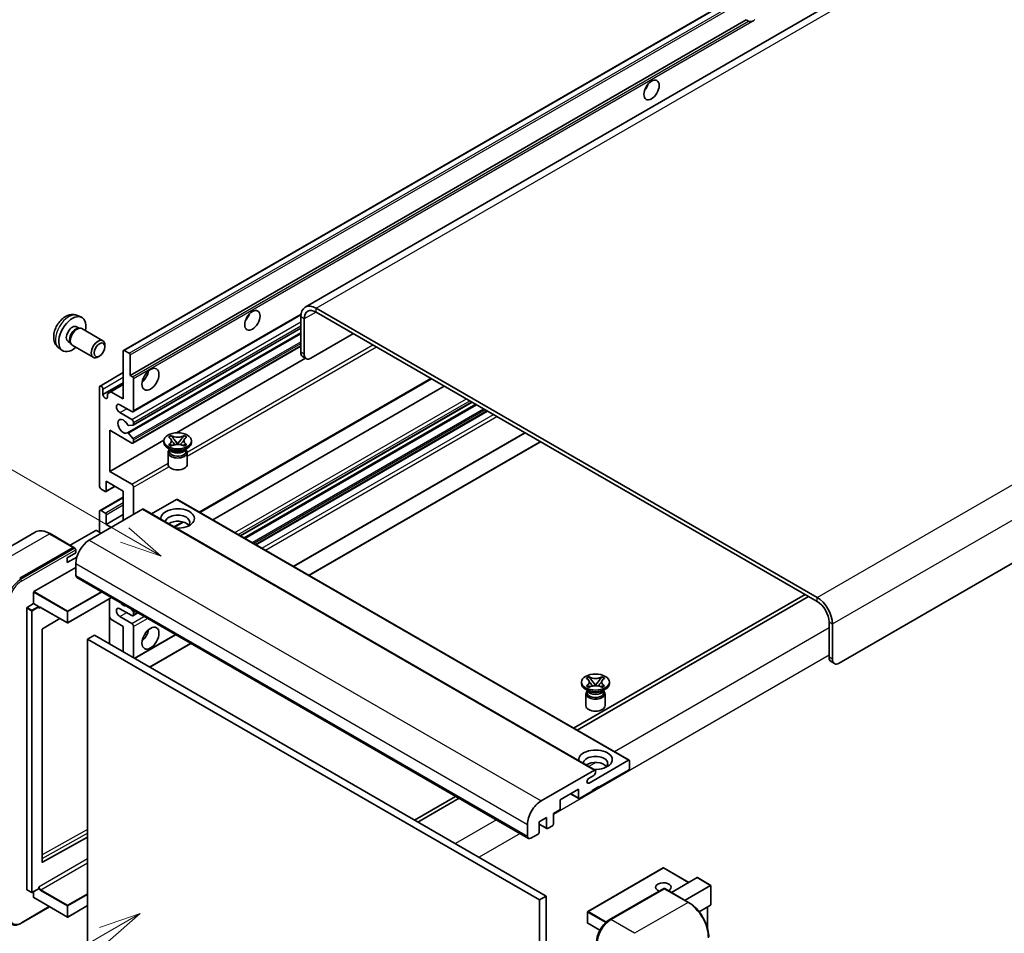
# Model space of a CAD drawing. Units: millimetres. Extents: x 4 to 8872, y 3 to 1130.
# Drawn here: x 123 to 357, y 711 to 928 of the extents above; entities that cross this region are included whole.
import ezdxf

# ---------------------------------------------------------------- set-up
doc = ezdxf.new("R2010")
doc.units = ezdxf.units.MM
for name, color, linetype, lineweight in [('Symbol (TK)', 100, 'Continuous', 18), ('Visible (ISO)', 7, 'Continuous', 35), ('Visible Narrow (ISO)', 7, 'Continuous', 25)]:
    doc.layers.add(name, color=color, linetype=linetype, lineweight=lineweight)
doc.styles.add('Note Text (TK2)', font='MS PGothic.ttf')

# ---------------------------------------------------------------- blocks, each defined once
blk = doc.blocks.new('バルーン11')
at = {"layer": 'Symbol (TK)', "color": 100}
for p, q in [((50.396, 207.835), (40.704, 213.431)), ((52.561, 206.585), (50.646, 208.268)), ((50.146, 207.402), (52.561, 206.585)), ((50.396, 207.835), (52.561, 206.585))]:
    blk.add_line(p, q, dxfattribs=at)
at = {"layer": 'Symbol (TK)'}
blk.add_circle((38.106, 214.931), 3, dxfattribs=at)
at = {"layer": 'Symbol (TK)', "color": 7, "insert": (38.106, 214.913), "char_height": 2, "attachment_point": 5, "style": 'Note Text (TK2)'}
blk.add_mtext('4', dxfattribs=at)
blk = doc.blocks.new('バルーン13')
at = {"layer": 'Symbol (TK)', "color": 100}
for p, q in [((51.312, 185.321), (48.897, 184.504)), ((49.147, 184.071), (51.312, 185.321)), ((49.397, 183.638), (51.312, 185.321)), ((49.147, 184.071), (41.49, 179.65))]:
    blk.add_line(p, q, dxfattribs=at)
at = {"layer": 'Symbol (TK)'}
blk.add_circle((38.892, 178.15), 3, dxfattribs=at)
at = {"layer": 'Symbol (TK)', "color": 7, "insert": (38.892, 178.126), "char_height": 2, "attachment_point": 5, "style": 'Note Text (TK2)'}
blk.add_mtext('1', dxfattribs=at)

msp = doc.modelspace()

# ---------------------------------------------------------------- linework, layer by layer
at = {"layer": 'Visible (ISO)'}
for p, q in [((351.9411, 952.745), (190.7207, 859.6644)), ((147.5022, 849.3721), (307.1063, 941.5196)), ((149.0475, 843.4297), (295.5917, 928.037)), ((296.1574, 927.7104), (295.5917, 928.037)), ((477.3471, 867.1081), (317.743, 774.9606)), ((136.544, 857.6613), (137.4493, 857.2607)), ((149.7373, 834.7698), (189.686, 857.8343)), ((189.6556, 857.3101), (189.6556, 848.9119)), ((312.4902, 790.5907), (193.2922, 859.4097)), ((312.4902, 789.6575), (193.2922, 858.4765)), ((136.3296, 854.9946), (136.9275, 854.6493)), ((190.4637, 856.8435), (190.4637, 848.4453)), ((136.6872, 854.6358), (137.1057, 854.6594)), ((137.5836, 854.5539), (142.5701, 851.675)), ((148.4127, 829.7592), (189.6556, 853.5708)), ((149.7846, 831.599), (189.6556, 854.6185)), ((192.08, 847.5122), (202.1815, 853.3443)), ((134.2893, 851.4607), (134.8872, 851.1155)), ((134.7788, 851.3303), (134.9676, 850.9562)), ((135.2979, 850.5949), (140.2844, 847.716)), ((143.0436, 850.2282), (143.0435, 850.629)), ((149.7373, 827.3047), (189.6556, 850.3516)), ((132.087, 849.9416), (132.8867, 849.3579)), ((141.7741, 848.0293), (141.4269, 847.829)), ((147.4312, 837.8308), (147.4312, 849.2151)), ((147.6737, 849.3551), (148.805, 848.7019)), ((149.0475, 848.282), (149.0475, 843.4297)), ((160.1102, 829.7543), (190.8044, 847.4756)), ((190.9371, 847.3989), (190.129, 847.8655)), ((141.8927, 840.8918), (147.4312, 844.0895)), ((149.0475, 843.4297), (149.6132, 843.1031)), ((142.5825, 838.8573), (147.4312, 841.6567)), ((144.4816, 839.5338), (147.4312, 841.2368)), ((149.8556, 842.6832), (149.8556, 835.0314)), ((165.6393, 810.8245), (220.7337, 842.6332)), ((141.7744, 817.0685), (141.7744, 840.6303)), ((142.5825, 840.1637), (142.5825, 838.8573)), ((143.6735, 839.0672), (144.4816, 839.5338)), ((143.6735, 838.2274), (143.6735, 839.0672)), ((144.4816, 839.5338), (147.4312, 837.8308)), ((168.7045, 809.0548), (223.7988, 840.8635)), ((149.4515, 834.7981), (146.6231, 836.4311)), ((175.2942, 805.2502), (230.3886, 837.0589)), ((176.1854, 804.7357), (231.2797, 836.5444)), ((146.6231, 834.5649), (149.4515, 832.9319)), ((178.9734, 803.1261), (234.0677, 834.9348)), ((149.7344, 831.5835), (148.7055, 831.4916)), ((149.8556, 832.232), (149.8556, 831.7559)), ((144.1988, 830.3657), (144.1988, 820.5678)), ((149.4515, 827.333), (144.1988, 830.3657)), ((148.7029, 829.6379), (149.7319, 828.3766)), ((187.9574, 797.9392), (243.0517, 829.7479)), ((144.1988, 820.5678), (157.0564, 827.9911)), ((149.8556, 828.061), (149.8556, 827.5663)), ((157.0469, 827.473), (157.0469, 827.8463)), ((158.1927, 828.7405), (158.8123, 829.0982)), ((158.2547, 828.7047), (158.1927, 828.7405)), ((158.1927, 826.952), (158.2547, 826.9878)), ((158.8123, 826.5943), (158.1927, 826.952)), ((158.1927, 826.952), (158.2638, 826.9424)), ((158.8123, 829.0982), (158.8742, 829.0624)), ((158.8123, 829.0982), (158.8833, 829.0066)), ((158.8969, 826.8572), (159.2649, 826.8076)), ((159.5165, 828.1903), (160.3604, 827.1022)), ((160.1506, 826.9796), (160.3612, 827.1012)), ((160.3612, 827.1016), (160.3612, 827.1012)), ((160.3612, 827.1012), (160.5718, 826.9796)), ((160.362, 827.1022), (161.2059, 828.1903)), ((161.4574, 826.8076), (161.8254, 826.8572)), ((161.839, 829.0066), (161.9101, 829.0982)), ((161.8481, 829.0624), (161.9101, 829.0982)), ((161.9101, 829.0982), (162.5297, 828.7405)), ((162.5297, 826.952), (161.9101, 826.5943)), ((162.4586, 826.9424), (162.5297, 826.952)), ((162.5297, 828.7405), (162.4677, 828.7047)), ((162.4677, 826.9878), (162.5297, 826.952)), ((163.6755, 827.473), (163.6755, 827.8463)), ((191.5939, 795.8396), (246.6882, 827.6483)), ((158.7449, 825.7), (158.0176, 826.1199)), ((158.0755, 825.0818), (158.0755, 822.2474)), ((158.4689, 825.7142), (158.3516, 825.9272)), ((158.3755, 825.8837), (158.3755, 825.3268)), ((158.8742, 826.6301), (158.8123, 826.5943)), ((161.9101, 826.5943), (161.8481, 826.6301)), ((161.9774, 825.7), (162.7047, 826.1199)), ((162.2535, 825.7142), (162.3708, 825.9272)), ((162.3469, 825.8837), (162.3469, 825.3268)), ((162.6469, 825.0818), (162.6469, 822.2474)), ((144.1988, 820.5678), (149.4515, 817.5351)), ((143.3906, 818.2349), (143.3906, 815.9487)), ((147.4312, 815.9021), (143.3906, 818.2349)), ((143.1482, 815.8088), (142.1784, 816.3686)), ((143.3196, 815.7918), (145.4709, 817.0338)), ((147.4312, 808.9035), (147.4312, 815.9021)), ((149.8556, 816.8352), (149.8556, 810.3032)), ((141.8927, 811.2647), (147.4312, 814.4623)), ((160.1188, 813.8958), (154.1583, 810.4545)), ((160.2902, 813.9128), (267.7704, 751.8591)), ((152.0375, 811.563), (139.35, 804.2378)), ((141.7744, 806.1041), (141.7744, 811.0031)), ((142.1784, 811.2364), (143.1482, 810.6765)), ((152.209, 811.58), (259.6892, 749.5262)), ((143.3906, 807.9704), (147.4312, 810.3032)), ((143.3906, 810.2566), (143.3906, 807.9704)), ((159.5784, 807.3252), (161.679, 808.538)), ((126.426, 806.0938), (113.6981, 798.7453)), ((135.6543, 802.5024), (129.9974, 805.7683)), ((140.8855, 806.524), (134.787, 803.0031)), ((142.1784, 805.8708), (141.0471, 806.524)), ((143.3906, 807.9704), (144.6028, 807.2705)), ((122.7835, 795.1397), (135.5114, 802.4882)), ((122.7835, 794.9531), (135.7094, 802.4159)), ((134.0972, 800.0387), (136.1175, 801.2051)), ((135.7094, 802.4159), (135.9114, 802.2992)), ((136.1175, 801.2051), (136.1175, 801.9516)), ((134.0972, 798.8723), (136.3534, 800.1749)), ((134.0972, 798.8723), (134.0972, 800.0387)), ((126.1776, 791.9671), (136.1175, 797.7059)), ((136.1175, 798.639), (136.1175, 795.8396)), ((136.3542, 795.3164), (243.8345, 733.2627)), ((126.0968, 789.121), (126.0968, 791.8271)), ((144.6248, 790.5414), (134.2352, 784.5429)), ((144.1514, 790.2681), (144.1514, 779.537)), ((309.6617, 791.2905), (254.5674, 759.4818)), ((255.3755, 759.0152), (310.4699, 790.824)), ((124.4806, 721.0952), (124.4806, 788.0945)), ((124.5614, 788.2345), (126.0968, 789.121)), ((126.0968, 789.121), (127.2282, 788.4678)), ((127.309, 788.2641), (127.309, 788.3278)), ((127.7367, 788.2288), (134.1209, 784.5429)), ((149.4515, 786.2749), (146.6231, 787.9079)), ((149.2924, 787.8466), (149.7344, 787.2967)), ((132.3381, 785.5723), (128.1966, 783.103)), ((144.4816, 785.4118), (144.1514, 785.9837)), ((147.4312, 783.7088), (144.4816, 785.4118)), ((146.6231, 786.0416), (149.4515, 784.4086)), ((149.7373, 786.2466), (150.9004, 786.9182)), ((149.8556, 786.9843), (149.8556, 786.5082)), ((315.3186, 776.3603), (315.3186, 784.7586)), ((128.1171, 782.9638), (128.1171, 727.6256)), ((147.4312, 777.6434), (147.4312, 783.7088)), ((149.8556, 783.7088), (149.8556, 776.2437)), ((316.1267, 775.8937), (316.1267, 784.292)), ((140.5622, 781.6092), (138.946, 780.6761)), ((138.946, 707.8912), (138.946, 780.6761)), ((138.946, 780.6761), (246.4262, 718.6223)), ((140.5622, 781.6092), (248.0424, 719.5555)), ((150.1177, 776.0924), (159.8844, 781.7312)), ((153.7542, 773.9928), (163.521, 779.6317)), ((315.792, 775.314), (316.6001, 774.8474)), ((257.5917, 771.3525), (258.2113, 771.7102)), ((257.6537, 771.3167), (257.5917, 771.3525)), ((258.2113, 771.7102), (258.2733, 771.6744)), ((258.2113, 771.7102), (258.2824, 771.6186)), ((258.9155, 770.8022), (259.7594, 769.7142)), ((259.761, 769.7142), (260.6049, 770.8022)), ((261.2381, 771.6186), (261.3091, 771.7102)), ((261.2471, 771.6744), (261.3091, 771.7102)), ((261.3091, 771.7102), (261.9287, 771.3525)), ((261.9287, 771.3525), (261.8667, 771.3167)), ((256.4459, 770.085), (256.4459, 770.4582)), ((258.144, 768.312), (257.4166, 768.7319)), ((257.5917, 769.5639), (257.6537, 769.5997)), ((258.2113, 769.2062), (257.5917, 769.5639)), ((257.5917, 769.5639), (257.6628, 769.5544)), ((257.8679, 768.3262), (257.7506, 768.5391)), ((257.7745, 768.4957), (257.7745, 767.9387)), ((258.2733, 769.242), (258.2113, 769.2062)), ((258.296, 769.4691), (258.664, 769.4196)), ((259.5496, 769.5915), (259.7602, 769.7131)), ((259.7602, 769.7136), (259.7602, 769.7131)), ((259.7602, 769.7131), (259.9708, 769.5915)), ((260.8564, 769.4196), (261.2245, 769.4691)), ((261.3091, 769.2062), (261.2471, 769.242)), ((261.9287, 769.5639), (261.3091, 769.2062)), ((261.3764, 768.312), (262.1038, 768.7319)), ((261.6525, 768.3262), (261.7698, 768.5391)), ((261.7459, 768.4957), (261.7459, 767.9387)), ((261.8576, 769.5544), (261.9287, 769.5639)), ((261.8667, 769.5997), (261.9287, 769.5639)), ((263.0745, 770.085), (263.0745, 770.4582)), ((257.4745, 767.6938), (257.4745, 764.8594)), ((262.0459, 767.6938), (262.0459, 764.8594)), ((258.245, 746.4415), (267.599, 751.8421)), ((267.8414, 751.7021), (267.8414, 749.9292)), ((246.8302, 742.1841), (259.5178, 749.5092)), ((259.3561, 748.2495), (258.245, 747.608)), ((259.7602, 749.3693), (259.7602, 748.9494)), ((267.599, 749.5092), (260.5683, 745.4501)), ((255.7196, 744.9835), (251.3557, 742.464)), ((255.7196, 742.9306), (255.7196, 744.9835)), ((260.5683, 745.6367), (258.9521, 744.7036)), ((260.4067, 745.5434), (260.5683, 745.4501)), ((260.5683, 745.4501), (260.5683, 745.6367)), ((226.4945, 743.2739), (216.7277, 737.635)), ((217.5358, 737.1685), (227.3026, 742.8073)), ((253.8413, 743.8991), (255.7906, 742.7737)), ((258.9521, 744.5169), (255.962, 742.7906)), ((258.9521, 744.7036), (258.9521, 744.5169)), ((251.3557, 742.464), (251.3557, 740.4111)), ((248.1232, 738.2649), (246.3454, 737.2385)), ((248.1232, 735.7454), (248.1232, 738.2649)), ((251.1133, 739.9912), (249.7395, 739.1981)), ((249.7395, 739.1981), (249.7395, 736.6786)), ((243.5978, 733.7858), (243.5978, 736.5853)), ((246.3454, 737.2385), (246.3454, 734.719)), ((246.3454, 736.6559), (248.1943, 735.5885)), ((249.4971, 736.2587), (248.3657, 735.6055)), ((128.1966, 727.5782), (138.946, 733.5813)), ((246.1029, 734.2991), (244.4059, 733.3193)), ((275.8655, 726.2331), (257.9252, 715.8752)), ((281.9362, 722.7941), (275.9798, 726.2331)), ((277.8246, 720.4203), (283.9231, 723.9412)), ((287.189, 722.0943), (284.0039, 723.9332)), ((281.0571, 718.554), (287.1555, 722.075)), ((287.1555, 722.075), (287.189, 722.0943)), ((287.189, 722.0943), (287.189, 717.4832)), ((124.5042, 721.0428), (125.6356, 720.3896)), ((127.2853, 721.2761), (125.7499, 720.3896)), ((126.0968, 719.2289), (126.0968, 720.5899)), ((126.1205, 719.1766), (134.1209, 714.5575)), ((127.309, 721.3284), (127.309, 721.3922)), ((248.0424, 719.5555), (246.4262, 718.6223)), ((248.0424, 719.5555), (248.0424, 646.7706)), ((263.0519, 713.9008), (275.9818, 721.3659)), ((276.1247, 721.3051), (263.3968, 713.9566)), ((276.1206, 721.3494), (276.1651, 721.3237)), ((281.9244, 718.0533), (276.2675, 721.3193)), ((123.1284, 713.0793), (129.9048, 716.9917)), ((138.946, 717.2773), (134.2352, 714.5575)), ((246.4262, 718.6223), (246.4262, 645.8375)), ((287.1555, 717.4093), (284.4082, 715.8231)), ((286.3809, 716.962), (286.3809, 711.9847)), ((257.868, 715.7763), (257.868, 713.1635)), ((260.7853, 711.4132), (257.9252, 713.0645))]:
    msp.add_line(p, q, dxfattribs=at)
for centre, start, end in [((134.178, 784.6419), 240, 300), ((275.9226, 726.1341), 60, 120), ((125.6928, 720.4886), 240, 300), ((134.178, 714.6565), 240, 300), ((257.9823, 715.7763), 120, 180), ((257.9823, 713.1635), 180, 240)]:
    msp.add_arc(centre, 0.1143, start, end, dxfattribs=at)
for centre, major_axis, start_param, end_param in [((297.3379, 929.745), (-1.2, -2.0785), 0.56674497, 1.00405136), ((270.6698, 912.7152), (1.2857, 2.2269), 4.37255207, 5.05222589), ((193.2922, 855.2106), (-2.5714, 4.4538), 5.49778714, 7.06858347), ((135.3094, 853.2276), (2.2857, 3.959), 5.23598776, 10.47197551), ((175.7155, 857.8933), (1.2857, 2.2269), 4.37255207, 5.05222589), ((193.2922, 855.2106), (-2, 3.4641), 5.49778714, 7.06858347), ((135.3094, 853.2276), (1.0201, 1.7669), 0, 3.14159264), ((136.0938, 852.7748), (1.0201, 1.7669), 0.36144194, 2.78015071), ((136.4408, 852.5744), (1.1429, 1.9795), 0, 3.14159265), ((141.4273, 849.6955), (1.1429, 1.9795), 5.49801994, 10.20994333), ((147.6737, 849.0752), (-0.1714, 0.2969), 5.49778714, 7.06858347), ((148.805, 848.422), (0.1714, -0.2969), 0.78539816, 2.35619449), ((191.2719, 849.845), (-1.1429, -1.9795), 5.49778714, 6.28318531), ((192.08, 849.3784), (-1.1429, -1.9795), 5.49778714, 7.06858347), ((151.4718, 843.8962), (1.4286, 2.4744), 4.15479015, 5.26998781), ((142.1784, 840.397), (-0.2857, 0.4949), 3.92699082, 7.06858347), ((149.6132, 842.8231), (0.1714, -0.2969), 0.78539816, 2.35619449), ((143.128, 838.6167), (0.3884, -0.6727), 4.04450246, 6.95107183), ((146.6231, 835.498), (-0.5714, 0.9897), 5.49778714, 8.6393798), ((149.4515, 835.2647), (0.2857, -0.4949), 5.49778714, 7.06858347), ((147.4312, 831.2989), (-0.9143, 1.5836), 4.64831773, 9.48877222), ((148.5842, 831.804), (0.1714, -0.2969), 4.64831773, 6.02138592), ((149.4515, 832.4653), (0.2857, -0.4949), 0.78539816, 2.35619449), ((149.6132, 831.8959), (0.1714, -0.2969), 6.02138592, 7.06858347), ((148.5842, 829.4623), (-0.1714, 0.2969), 4.98615215, 6.34717957), ((149.4515, 827.7996), (0.2857, -0.4949), 5.49778714, 7.06858347), ((149.6132, 828.201), (0.1714, -0.2969), 0.78539816, 1.8445595), ((160.3612, 827.473), (-3.3143, 0), 0, 3.14159265), ((160.3612, 825.0818), (-2.2857, 0), 5.76506171, 9.94290156), ((160.3612, 825.3268), (-1.9857, 0), 0, 2.35619449), ((160.3612, 826.0616), (1.9857, 0), 3.44947975, 5.97529822), ((160.3612, 826.6332), (-2.2857, 0), 0.78539816, 2.35619449), ((160.3612, 825.3268), (1.9857, 0), 5.49778714, 6.28318531), ((160.3612, 822.2474), (-2.2857, 0), 0, 3.14159265), ((149.4515, 817.0685), (0.2857, -0.4949), 0.78539816, 2.35619449), ((142.1784, 816.8352), (-0.2857, 0.4949), 0.78539816, 2.35619449), ((143.1482, 816.0887), (0.1714, -0.2969), 5.49778714, 7.06858347), ((160.1188, 813.6159), (0.1714, 0.2969), 0, 0.78539816), ((142.1784, 810.7698), (-0.2857, 0.4949), 5.49778714, 7.06858347), ((143.1482, 810.3966), (0.1714, -0.2969), 0.78539816, 2.35619449), ((152.0375, 811.283), (0.1714, 0.2969), 0, 0.78539816), ((160.3612, 809.3701), (-4, 0), 1.4859354, 6.36804624), ((160.3612, 808.4836), (2.9143, 0), 5.6701034, 9.38273142), ((160.3612, 807.0373), (-2.9143, 0), 3.585875, 5.56675786), ((140.9663, 806.4774), (0.1143, 0), 0.78539816, 2.35619449), ((139.35, 800.5053), (-2.2857, -3.959), 3.92699082, 5.49778714), ((135.5114, 802.2549), (0.1429, 0.2474), 5.69914506, 7.06858347), ((135.9155, 802.0683), (-0.1429, 0.2474), 3.92699082, 4.85428603), ((136.9257, 796.3062), (-0.5714, -0.9897), 5.49778714, 6.28318531), ((126.1776, 791.8737), (0.0571, 0.099), 0.78539816, 2.35619449), ((312.4902, 786.3916), (-2.5714, 4.4538), 3.92699082, 5.49778714), ((312.4902, 786.3916), (-2, 3.4641), 3.92699082, 5.49778714), ((124.5614, 788.1412), (0.0571, 0.099), 0.78539816, 2.35619449), ((127.2282, 788.3745), (0.0571, -0.099), 0.78539816, 2.35619449), ((146.6231, 786.9748), (-0.5714, 0.9897), 5.49778714, 8.6393798), ((147.4312, 790.2408), (0.9143, -1.5836), 5.01109219, 5.9844821), ((149.6132, 787.1242), (0.1714, -0.2969), 0.78539816, 1.83259571), ((149.4515, 786.7415), (0.2857, -0.4949), 5.49778714, 7.06858347), ((128.1979, 783.0104), (-0.0571, -0.099), 3.9433445, 5.49778714), ((149.4515, 783.9421), (0.2857, -0.4949), 0.78539816, 2.35619449), ((151.4718, 782.3091), (1.4286, 2.4744), 4.15479015, 5.26998781), ((316.9348, 777.2935), (-1.1429, -1.9795), 5.49778714, 6.28318531), ((317.743, 776.8269), (-1.1429, -1.9795), 5.49778714, 7.06858347), ((259.7602, 770.085), (-3.3143, 0), 0, 3.14159265), ((259.7602, 767.6938), (-2.2857, 0), 5.76506171, 9.94290156), ((259.7602, 768.6736), (1.9857, 0), 3.44947975, 5.97529822), ((259.7602, 769.2451), (-2.2857, 0), 0.78539816, 2.35619449), ((259.7602, 767.9387), (-1.9857, 0), 0, 2.35619449), ((259.7602, 767.9387), (1.9857, 0), 5.49778714, 6.28318531), ((259.7602, 764.8594), (-2.2857, 0), 0, 3.14159265), ((259.7602, 751.9821), (-4, 0), 1.4859354, 6.36804624), ((259.7602, 751.0956), (2.9143, 0), 5.6701034, 9.38273142), ((267.599, 751.5621), (0.1714, 0.2969), 5.49778714, 7.06858347), ((259.7602, 749.6492), (-2.9143, 0), 3.585875, 5.56675786), ((259.5178, 749.2293), (0.1714, 0.2969), 5.49778714, 7.06858347), ((267.599, 749.7892), (-0.1714, -0.2969), 0.78539816, 2.35619449), ((258.245, 747.0248), (-0.3571, -0.6186), 3.92699082, 7.06858347), ((259.3561, 748.7161), (-0.2857, -0.4949), 0.78539816, 2.35619449), ((255.962, 743.0706), (-0.1714, -0.2969), 5.49778714, 7.06858347), ((246.8302, 738.4515), (2.2857, 3.959), 0.78539816, 2.35619449), ((251.1133, 740.2712), (-0.1714, -0.2969), 0.78539816, 2.35619449), ((248.3657, 735.8854), (-0.1714, -0.2969), 5.49778714, 7.06858347), ((249.4971, 736.5386), (-0.1714, -0.2969), 0.78539816, 2.35619449), ((244.4059, 734.2524), (-0.5714, -0.9897), 5.49778714, 7.06858347), ((246.1029, 734.579), (-0.1714, -0.2969), 0.78539816, 2.35619449), ((128.1979, 727.6723), (-0.0571, -0.099), 5.49778714, 7.05222979), ((284.0039, 723.8013), (0.0808, -0.14), 2.35619449, 3.14159265), ((275.9226, 721.655), (-1.8526, 0), 2.26572777, 7.28396894), ((124.5614, 721.1418), (-0.0571, -0.099), 5.49778714, 6.28318531), ((126.1776, 719.2755), (-0.0571, -0.099), 5.49778714, 6.28318531), ((127.2282, 721.3751), (0.0571, -0.099), 0, 0.78539816), ((276.1247, 721.1185), (-0.1429, 0.2474), 6.14128825, 6.28318531), ((276.1247, 721.0718), (0.1429, 0.2474), 0, 0.78539816), ((287.0747, 717.5492), (-0.0808, 0.14), 3.14159265, 3.92699082), ((263.3968, 710.2241), (-2.2857, -3.959), 3.92699082, 5.49778714)]:
    msp.add_ellipse(centre, major_axis=major_axis, ratio=0.57735027, start_param=start_param, end_param=end_param, dxfattribs=at)
for centre, major_axis in [((273.0942, 911.3155), (-1.2857, -2.2269)), ((178.1399, 856.4936), (-1.2857, -2.2269)), ((141.7744, 849.4951), (0.8975, 1.5545)), ((153.8962, 842.4965), (-1.4286, -2.4744)), ((160.3612, 827.8463), (3.3143, 0)), ((153.8962, 780.9094), (-1.4286, -2.4744)), ((259.7602, 770.4582), (3.3143, 0))]:
    msp.add_ellipse(centre, major_axis=major_axis, ratio=0.57735027, dxfattribs=at)
for points, knots in [([(296.9698, 927.6196), (296.8817, 927.5913), (296.7941, 927.5741), (296.6364, 927.5671), (296.5478, 927.574), (296.4291, 927.6005), (296.3833, 927.6135), (296.3122, 927.6382), (296.2775, 927.6518), (296.2122, 927.6809), (296.1816, 927.6964), (296.1574, 927.7104)], [-0.0853709179, -0.0853709179, -0.0853709179, -0.0853709179, -0.0545116262, -0.0545116262, -0.0293355354, -0.0293355354, -0.0179856969, -0.0179856969, -0.0089928485, -0.0089928485, 0, 0, 0, 0]), ([(136.544, 857.6613), (136.2519, 857.7906), (135.9418, 857.8646), (135.3008, 857.9169), (134.9734, 857.8832), (134.2834, 857.7191), (133.9341, 857.5658), (133.2127, 857.1398), (132.8567, 856.8447), (132.2045, 856.1615), (131.913, 855.7686), (131.4274, 854.9322), (131.2323, 854.4897), (130.9539, 853.5685), (130.8707, 853.0896), (130.866, 852.1316), (130.9353, 851.6489), (131.2772, 850.8246), (131.494, 850.4805), (131.8838, 850.1014), (131.9824, 850.018), (132.087, 849.9416)], [0.84730152, 0.84730152, 0.84730152, 0.84730152, 1.05226137, 1.05226137, 1.28485125, 1.28485125, 1.58220865, 1.58220865, 1.9574686, 1.9574686, 2.35189349, 2.35189349, 2.74172985, 2.74172985, 3.13599765, 3.13599765, 3.51030353, 3.51030353, 3.78196582, 3.78196582, 3.86508746, 3.86508746, 3.86508746, 3.86508746]), ([(158.2547, 828.7047), (158.451, 828.5914), (158.6065, 828.4567), (158.8192, 828.1584), (158.8731, 827.9975), (158.8681, 827.6793), (158.8136, 827.525), (158.6044, 827.2339), (158.4496, 827.1003), (158.2547, 826.9878)], [0, 0, 0, 0, 0.072885793, 0.072885793, 0.146658287, 0.146658287, 0.217581823, 0.217581823, 0.289952455, 0.289952455, 0.289952455, 0.289952455]), ([(158.8969, 826.8572), (158.8267, 826.8666), (158.757, 826.8767), (158.5954, 826.8994), (158.5312, 826.9081), (158.3762, 826.928), (158.3215, 826.9347), (158.2638, 826.9424)], [0, 0, 0, 0, 0.0306367579, 0.0306367579, 0.0633579056, 0.0633579056, 0.093091513, 0.093091513, 0.093091513, 0.093091513]), ([(158.8572, 827.9833), (158.8626, 827.9753), (158.8692, 827.9658), (158.8849, 827.944), (158.8943, 827.9312), (158.9172, 827.9011), (158.931, 827.8832), (158.9682, 827.8362), (158.9922, 827.8067), (159.0641, 827.7198), (159.1126, 827.6628), (159.2896, 827.4554), (159.4193, 827.3074), (159.5824, 827.0901), (159.625, 827.0301), (159.6707, 826.9525), (159.6793, 826.9371), (159.6874, 826.9216)], [0.066291801, 0.066291801, 0.066291801, 0.066291801, 0.070187519, 0.070187519, 0.074729259, 0.074729259, 0.080731294, 0.080731294, 0.090656636, 0.090656636, 0.110328674, 0.110328674, 0.162837598, 0.162837598, 0.181946023, 0.181946023, 0.186576357, 0.186576357, 0.186576357, 0.186576357]), ([(161.8481, 829.0624), (161.6518, 828.9491), (161.4185, 828.8593), (160.9019, 828.7365), (160.6232, 828.7054), (160.072, 828.7083), (159.8048, 828.7398), (159.3006, 828.8606), (159.0692, 828.9499), (158.8742, 829.0624)], [0, 0, 0, 0, 0.072885793, 0.072885793, 0.146658287, 0.146658287, 0.217581823, 0.217581823, 0.289952455, 0.289952455, 0.289952455, 0.289952455]), ([(158.8742, 826.6301), (159.0706, 826.7434), (159.3039, 826.8332), (159.8205, 826.956), (160.0992, 826.9871), (160.6504, 826.9842), (160.9176, 826.9527), (161.4218, 826.8319), (161.6532, 826.7426), (161.8481, 826.6301)], [0, 0, 0, 0, 0.072885793, 0.072885793, 0.146658287, 0.146658287, 0.217581823, 0.217581823, 0.289952455, 0.289952455, 0.289952455, 0.289952455]), ([(159.5165, 828.1903), (159.4463, 828.2808), (159.3796, 828.3695), (159.2223, 828.5764), (159.1585, 828.659), (158.9991, 828.8605), (158.9411, 828.9321), (158.8833, 829.0066)], [0, 0, 0, 0, 0.0306367579, 0.0306367579, 0.0633579056, 0.0633579056, 0.093091513, 0.093091513, 0.093091513, 0.093091513]), ([(160.3612, 827.1016), (160.3612, 827.1016), (160.3611, 827.1016), (160.361, 827.1017), (160.361, 827.1017), (160.3608, 827.1018), (160.3607, 827.1018), (160.3606, 827.1019), (160.3606, 827.102), (160.3605, 827.102), (160.3605, 827.102), (160.3605, 827.1021), (160.3605, 827.1021), (160.3604, 827.1021), (160.3604, 827.1021), (160.3604, 827.1022), (160.3604, 827.1022), (160.3604, 827.1022), (160.3604, 827.1022), (160.3604, 827.1022), (160.3604, 827.1022), (160.3604, 827.1022)], [0.0000813589658, 0.0000813589658, 0.0000813589658, 0.0000813589658, 0.0000886547804, 0.0000886547804, 0.0001116313423, 0.0001116313423, 0.0001345645454, 0.0001345645454, 0.0001458173852, 0.0001458173852, 0.0001568303456, 0.0001568303456, 0.000162226718, 0.000162226718, 0.0001648942266, 0.0001648942266, 0.0001675401949, 0.0001675401949, 0.0001688548644, 0.0001688548644, 0.0001712783269, 0.0001712783269, 0.0001712783269, 0.0001712783269]), ([(160.362, 827.1022), (160.362, 827.1022), (160.362, 827.1022), (160.362, 827.1021), (160.3619, 827.1021), (160.3619, 827.1021), (160.3619, 827.1021), (160.3619, 827.102), (160.3619, 827.102), (160.3618, 827.102), (160.3618, 827.102), (160.3617, 827.1019), (160.3617, 827.1019), (160.3616, 827.1018), (160.3615, 827.1017), (160.3614, 827.1017), (160.3613, 827.1016), (160.3612, 827.1016)], [0, 0, 0, 0, 0.0000052612573, 0.0000052612573, 0.0000106101267, 0.0000106101267, 0.0000160401592, 0.0000160401592, 0.0000215441929, 0.0000215441929, 0.0000327423002, 0.0000327423002, 0.0000441350315, 0.0000441350315, 0.0000671979136, 0.0000671979136, 0.0000901023593, 0.0000901023593, 0.0000901023593, 0.0000901023593]), ([(161.035, 826.9216), (161.0354, 826.9224), (161.0358, 826.9232), (161.0534, 826.9568), (161.0731, 826.9893), (161.1294, 827.0757), (161.1682, 827.1285), (161.2945, 827.293), (161.386, 827.4007), (161.5439, 827.5857), (161.6106, 827.6631), (161.7012, 827.7715), (161.7258, 827.8014), (161.766, 827.8511), (161.7818, 827.871), (161.8128, 827.9109), (161.8282, 827.9313), (161.8484, 827.9592), (161.8548, 827.9682), (161.8621, 827.9787), (161.8637, 827.981), (161.8652, 827.9833)], [0.018093213, 0.018093213, 0.018093213, 0.018093213, 0.018320555, 0.018320555, 0.028222973, 0.028222973, 0.045383463, 0.045383463, 0.082990685, 0.082990685, 0.109990992, 0.109990992, 0.120123365, 0.120123365, 0.126810052, 0.126810052, 0.133730941, 0.133730941, 0.137307073, 0.137307073, 0.138410721, 0.138410721, 0.138410721, 0.138410721]), ([(161.839, 829.0066), (161.7751, 828.9241), (161.7081, 828.8417), (161.5385, 828.6265), (161.4786, 828.5484), (161.3255, 828.3467), (161.268, 828.2703), (161.2059, 828.1903)], [0, 0, 0, 0, 0.0279076229, 0.0279076229, 0.0541181619, 0.0541181619, 0.0746286333, 0.0746286333, 0.0746286333, 0.0746286333]), ([(162.4586, 826.9424), (162.3946, 826.9338), (162.3319, 826.9263), (162.1659, 826.9048), (162.1052, 826.8964), (161.9474, 826.8741), (161.8875, 826.8655), (161.8254, 826.8572)], [0, 0, 0, 0, 0.0279076229, 0.0279076229, 0.0541181619, 0.0541181619, 0.0746286333, 0.0746286333, 0.0746286333, 0.0746286333]), ([(162.4677, 826.9878), (162.2714, 827.1011), (162.1158, 827.2358), (161.9031, 827.5341), (161.8493, 827.695), (161.8543, 828.0132), (161.9088, 828.1675), (162.118, 828.4586), (162.2727, 828.5922), (162.4677, 828.7047)], [0, 0, 0, 0, 0.072885793, 0.072885793, 0.146658287, 0.146658287, 0.217581823, 0.217581823, 0.289952455, 0.289952455, 0.289952455, 0.289952455]), ([(129.9974, 805.7683), (129.7429, 805.9153), (129.4871, 806.0399), (128.978, 806.2407), (128.7247, 806.317), (128.2259, 806.4178), (127.9804, 806.4424), (127.5033, 806.4371), (127.2717, 806.4072), (126.8303, 806.2917), (126.6205, 806.2061), (126.426, 806.0938)], [0, 0, 0, 0, 0.157079633, 0.157079633, 0.314159265, 0.314159265, 0.471238898, 0.471238898, 0.628318531, 0.628318531, 0.785398163, 0.785398163, 0.785398163, 0.785398163]), ([(136.0367, 802.1849), (136.026, 802.2004), (136.014, 802.2149), (135.9725, 802.2583), (135.9404, 802.2825), (135.9114, 802.2992)], [0.0412271589, 0.0412271589, 0.0412271589, 0.0412271589, 0.0460164086, 0.0460164086, 0.0567710401, 0.0567710401, 0.0567710401, 0.0567710401]), ([(127.5082, 788.2628), (127.5171, 788.268), (127.5268, 788.272), (127.5488, 788.2777), (127.5611, 788.2795), (127.5889, 788.2798), (127.6044, 788.2783), (127.6383, 788.2715), (127.6567, 788.266), (127.6955, 788.2508), (127.7158, 788.2409), (127.7367, 788.2288)], [5.497787144, 5.497787144, 5.497787144, 5.497787144, 5.654866776, 5.654866776, 5.811946409, 5.811946409, 5.969026042, 5.969026042, 6.126105675, 6.126105675, 6.283185307, 6.283185307, 6.283185307, 6.283185307]), ([(257.6537, 771.3167), (257.85, 771.2033), (258.0056, 771.0687), (258.2183, 770.7704), (258.2721, 770.6095), (258.2671, 770.2912), (258.2126, 770.137), (258.0034, 769.8459), (257.8486, 769.7123), (257.6537, 769.5997)], [0, 0, 0, 0, 0.072885793, 0.072885793, 0.146658287, 0.146658287, 0.217581823, 0.217581823, 0.289952455, 0.289952455, 0.289952455, 0.289952455]), ([(261.2471, 771.6744), (261.0508, 771.561), (260.8175, 771.4713), (260.3009, 771.3485), (260.0222, 771.3174), (259.471, 771.3203), (259.2038, 771.3517), (258.6996, 771.4725), (258.4682, 771.5618), (258.2733, 771.6744)], [0, 0, 0, 0, 0.072885793, 0.072885793, 0.146658287, 0.146658287, 0.217581823, 0.217581823, 0.289952455, 0.289952455, 0.289952455, 0.289952455]), ([(258.9155, 770.8022), (258.8453, 770.8928), (258.7786, 770.9815), (258.6213, 771.1884), (258.5575, 771.271), (258.3981, 771.4725), (258.3401, 771.5441), (258.2824, 771.6186)], [0, 0, 0, 0, 0.0306367579, 0.0306367579, 0.0633579056, 0.0633579056, 0.093091513, 0.093091513, 0.093091513, 0.093091513]), ([(261.2381, 771.6186), (261.1741, 771.5361), (261.1071, 771.4537), (260.9375, 771.2384), (260.8776, 771.1604), (260.7245, 770.9586), (260.667, 770.8822), (260.6049, 770.8022)], [0, 0, 0, 0, 0.0279076229, 0.0279076229, 0.0541181619, 0.0541181619, 0.0746286333, 0.0746286333, 0.0746286333, 0.0746286333]), ([(261.8667, 769.5997), (261.6704, 769.7131), (261.5149, 769.8478), (261.3022, 770.146), (261.2483, 770.307), (261.2533, 770.6252), (261.3078, 770.7794), (261.517, 771.0705), (261.6718, 771.2041), (261.8667, 771.3167)], [0, 0, 0, 0, 0.072885793, 0.072885793, 0.146658287, 0.146658287, 0.217581823, 0.217581823, 0.289952455, 0.289952455, 0.289952455, 0.289952455]), ([(258.296, 769.4691), (258.2257, 769.4786), (258.1561, 769.4886), (257.9944, 769.5114), (257.9302, 769.5201), (257.7752, 769.54), (257.7206, 769.5466), (257.6628, 769.5544)], [0, 0, 0, 0, 0.0306367579, 0.0306367579, 0.0633579056, 0.0633579056, 0.093091513, 0.093091513, 0.093091513, 0.093091513]), ([(258.2562, 770.5953), (258.2616, 770.5872), (258.2682, 770.5778), (258.2839, 770.556), (258.2934, 770.5432), (258.3162, 770.513), (258.33, 770.4952), (258.3672, 770.4481), (258.3913, 770.4186), (258.4631, 770.3317), (258.5116, 770.2748), (258.6886, 770.0674), (258.8183, 769.9194), (258.9814, 769.7021), (259.024, 769.642), (259.0697, 769.5645), (259.0783, 769.5491), (259.0864, 769.5336)], [0.066291801, 0.066291801, 0.066291801, 0.066291801, 0.070187519, 0.070187519, 0.074729259, 0.074729259, 0.080731294, 0.080731294, 0.090656636, 0.090656636, 0.110328674, 0.110328674, 0.162837598, 0.162837598, 0.181946023, 0.181946023, 0.186576357, 0.186576357, 0.186576357, 0.186576357]), ([(258.2733, 769.242), (258.4696, 769.3554), (258.7029, 769.4452), (259.2195, 769.568), (259.4982, 769.599), (260.0494, 769.5962), (260.3166, 769.5647), (260.8208, 769.4439), (261.0522, 769.3546), (261.2471, 769.242)], [0, 0, 0, 0, 0.072885793, 0.072885793, 0.146658287, 0.146658287, 0.217581823, 0.217581823, 0.289952455, 0.289952455, 0.289952455, 0.289952455]), ([(259.7602, 769.7136), (259.7602, 769.7136), (259.7602, 769.7136), (259.76, 769.7136), (259.76, 769.7137), (259.7598, 769.7137), (259.7597, 769.7138), (259.7596, 769.7139), (259.7596, 769.7139), (259.7596, 769.714), (259.7595, 769.714), (259.7595, 769.714), (259.7595, 769.7141), (259.7595, 769.7141), (259.7594, 769.7141), (259.7594, 769.7141), (259.7594, 769.7141), (259.7594, 769.7141), (259.7594, 769.7141), (259.7594, 769.7141), (259.7594, 769.7141), (259.7594, 769.7142)], [0.0000813589658, 0.0000813589658, 0.0000813589658, 0.0000813589658, 0.0000886547804, 0.0000886547804, 0.0001116313423, 0.0001116313423, 0.0001345645454, 0.0001345645454, 0.0001458173852, 0.0001458173852, 0.0001568303456, 0.0001568303456, 0.000162226718, 0.000162226718, 0.0001648942266, 0.0001648942266, 0.0001675401949, 0.0001675401949, 0.0001688548644, 0.0001688548644, 0.0001712783269, 0.0001712783269, 0.0001712783269, 0.0001712783269]), ([(259.761, 769.7142), (259.761, 769.7141), (259.761, 769.7141), (259.761, 769.7141), (259.7609, 769.7141), (259.7609, 769.714), (259.7609, 769.714), (259.7609, 769.714), (259.7609, 769.714), (259.7608, 769.7139), (259.7608, 769.7139), (259.7607, 769.7139), (259.7607, 769.7138), (259.7606, 769.7137), (259.7605, 769.7137), (259.7604, 769.7136), (259.7603, 769.7136), (259.7602, 769.7136)], [0, 0, 0, 0, 0.0000052612573, 0.0000052612573, 0.0000106101267, 0.0000106101267, 0.0000160401592, 0.0000160401592, 0.0000215441929, 0.0000215441929, 0.0000327423002, 0.0000327423002, 0.0000441350315, 0.0000441350315, 0.0000671979136, 0.0000671979136, 0.0000901023593, 0.0000901023593, 0.0000901023593, 0.0000901023593]), ([(260.434, 769.5336), (260.4344, 769.5344), (260.4348, 769.5351), (260.4525, 769.5688), (260.4721, 769.6012), (260.5284, 769.6876), (260.5672, 769.7405), (260.6935, 769.905), (260.785, 770.0126), (260.9429, 770.1977), (261.0096, 770.2751), (261.1002, 770.3835), (261.1249, 770.4133), (261.165, 770.4631), (261.1808, 770.483), (261.2118, 770.5229), (261.2272, 770.5433), (261.2474, 770.5711), (261.2539, 770.5802), (261.2611, 770.5906), (261.2627, 770.593), (261.2642, 770.5953)], [0.018093213, 0.018093213, 0.018093213, 0.018093213, 0.018320555, 0.018320555, 0.028222973, 0.028222973, 0.045383463, 0.045383463, 0.082990685, 0.082990685, 0.109990992, 0.109990992, 0.120123365, 0.120123365, 0.126810052, 0.126810052, 0.133730941, 0.133730941, 0.137307073, 0.137307073, 0.138410721, 0.138410721, 0.138410721, 0.138410721]), ([(261.8576, 769.5544), (261.7936, 769.5458), (261.7309, 769.5383), (261.5649, 769.5167), (261.5042, 769.5083), (261.3464, 769.4861), (261.2865, 769.4775), (261.2245, 769.4691)], [0, 0, 0, 0, 0.0279076229, 0.0279076229, 0.0541181619, 0.0541181619, 0.0746286333, 0.0746286333, 0.0746286333, 0.0746286333]), ([(276.1206, 721.3494), (276.0916, 721.3661), (276.0628, 721.3771), (276.0252, 721.3793), (276.0141, 721.3782), (276.0035, 721.3751)], [0.1703131202, 0.1703131202, 0.1703131202, 0.1703131202, 0.1810677517, 0.1810677517, 0.1858570013, 0.1858570013, 0.1858570013, 0.1858570013]), ([(286.7139, 709.7575), (286.7139, 710.3453), (286.6336, 710.9734), (286.3234, 712.2547), (286.0936, 712.9078), (285.5068, 714.1791), (285.15, 714.7971), (284.3424, 715.9409), (283.8918, 716.4665), (282.9372, 717.3757), (282.4334, 717.7594), (281.9244, 718.0533)], [1.57079633, 1.57079633, 1.57079633, 1.57079633, 1.88495559, 1.88495559, 2.19911486, 2.19911486, 2.51327412, 2.51327412, 2.82743339, 2.82743339, 3.14159265, 3.14159265, 3.14159265, 3.14159265]), ([(120.8141, 712.8784), (120.9428, 712.8041), (121.0816, 712.7475), (121.3724, 712.6714), (121.5244, 712.6519), (121.8356, 712.6485), (121.9948, 712.6645), (122.3165, 712.7295), (122.479, 712.7785), (122.8042, 712.9068), (122.967, 712.9861), (123.1284, 713.0793)], [3.926990817, 3.926990817, 3.926990817, 3.926990817, 4.08407045, 4.08407045, 4.241150082, 4.241150082, 4.398229715, 4.398229715, 4.555309348, 4.555309348, 4.71238898, 4.71238898, 4.71238898, 4.71238898]), ([(260.0402, 708.6844), (260.0402, 709.0572), (260.0911, 709.4534), (260.2862, 710.2593), (260.4304, 710.669), (260.7983, 711.4661), (261.0219, 711.8534), (261.5282, 712.5705), (261.8109, 712.9003), (262.4114, 713.4723), (262.729, 713.7144), (263.0519, 713.9008)], [3.14159265, 3.14159265, 3.14159265, 3.14159265, 3.45575192, 3.45575192, 3.76991118, 3.76991118, 4.08407045, 4.08407045, 4.39822972, 4.39822972, 4.71238898, 4.71238898, 4.71238898, 4.71238898])]:
    msp.add_open_spline(points, degree=3, knots=knots, dxfattribs=at)
for points in [[(127.3898, 788.0012), (127.3534, 788.0742), (127.309, 788.1611), (127.309, 788.2641)], [(127.309, 721.3922), (127.309, 721.4952), (127.3534, 721.6333), (127.3898, 721.7484)]]:
    msp.add_open_spline(points, degree=3, dxfattribs=at)
at = {"layer": 'Visible Narrow (ISO)'}
for p, q in [((193.2922, 859.4097), (354.5125, 952.4903)), ((147.6737, 849.3551), (307.2778, 941.5026)), ((148.805, 848.7019), (308.4091, 940.8494)), ((149.0475, 848.282), (308.6516, 940.4295)), ((149.6132, 843.1031), (296.1574, 927.7104)), ((149.8556, 842.6832), (296.9698, 927.6196)), ((312.4902, 790.5907), (473.7105, 883.6713)), ((316.1267, 784.292), (477.3471, 877.3726)), ((149.8556, 835.0314), (189.7175, 858.0457)), ((190.4637, 856.8435), (189.6556, 857.3101)), ((193.2922, 858.4765), (190.4637, 856.8435)), ((193.2922, 858.4765), (193.2922, 859.4097)), ((149.4515, 832.9319), (189.6556, 856.1437)), ((149.8556, 832.232), (189.6556, 855.2106)), ((148.7029, 829.6379), (189.6556, 853.2819)), ((149.8556, 831.7559), (189.6556, 854.7345)), ((149.7319, 828.3766), (189.6556, 851.4266)), ((149.8556, 828.061), (189.6556, 851.0396)), ((149.8556, 827.5663), (189.6556, 850.5449)), ((162.6437, 825.1516), (206.8282, 850.6615)), ((162.6469, 824.2203), (207.6363, 850.1949)), ((190.4637, 848.4453), (189.6556, 848.9119)), ((142.5825, 840.1637), (147.4312, 842.9631)), ((165.472, 810.9211), (220.5663, 842.7298)), ((173.9573, 806.0221), (229.0516, 837.8308)), ((174.7654, 805.5556), (229.8597, 837.3643)), ((175.1938, 805.3082), (230.2881, 837.1169)), ((176.4395, 804.589), (231.5339, 836.3977)), ((146.6231, 834.5649), (148.2394, 835.498)), ((178.0625, 803.6519), (233.1568, 835.4607)), ((178.3937, 803.4607), (233.488, 835.2695)), ((178.806, 803.2227), (233.9003, 835.0314)), ((180.4222, 802.2896), (235.5165, 834.0983)), ((181.2303, 801.823), (236.3247, 833.6317)), ((187.8569, 797.9971), (242.9513, 829.8058)), ((191.4935, 795.8976), (246.5878, 827.7063)), ((149.4515, 817.5351), (158.0755, 822.5141)), ((149.8556, 816.8352), (158.2815, 821.6999)), ((143.3906, 815.9487), (145.3705, 817.0918)), ((142.1784, 811.2364), (147.4312, 814.2691)), ((143.1482, 810.6765), (147.4312, 813.1493)), ((160.1188, 813.8958), (267.599, 751.8421)), ((143.3906, 810.2566), (147.4312, 812.5894)), ((152.0375, 811.563), (259.5178, 749.5092)), ((159.4111, 807.4218), (161.4487, 808.5983)), ((117.1267, 798.4057), (129.8546, 805.7542)), ((129.8546, 805.7542), (135.5114, 802.4882)), ((139.35, 804.2378), (246.8302, 742.1841)), ((135.9114, 802.2992), (122.9855, 794.8365)), ((123.1876, 794.4865), (136.1175, 801.9516)), ((136.1175, 798.639), (243.5978, 736.5853)), ((122.9855, 794.8365), (122.7835, 794.9531)), ((136.1175, 795.8396), (243.5978, 733.7858)), ((126.0968, 791.8271), (134.0972, 787.2081)), ((134.178, 787.348), (126.1776, 791.9671)), ((142.167, 791.9604), (134.178, 787.348)), ((134.2589, 787.2081), (142.3286, 791.8671)), ((144.5913, 790.5607), (134.2589, 784.5953)), ((144.1179, 790.2488), (144.1179, 779.5563)), ((312.4902, 789.6575), (312.4902, 790.5907)), ((124.4806, 788.0945), (125.6119, 787.4413)), ((125.6928, 787.5813), (124.5614, 788.2345)), ((125.6119, 787.4413), (125.6119, 720.442)), ((127.2282, 788.4678), (125.6928, 787.5813)), ((125.7736, 787.4413), (127.309, 788.3278)), ((125.7736, 720.442), (125.7736, 787.4413)), ((127.3898, 788.0012), (127.7604, 788.2152)), ((134.0972, 784.5953), (127.7131, 788.2812)), ((134.0972, 787.2081), (134.0972, 784.5953)), ((134.2589, 784.5953), (134.2589, 787.2081)), ((149.7344, 787.2967), (149.9896, 787.444)), ((149.8556, 786.9843), (150.3208, 787.2528)), ((146.6231, 786.0416), (148.2394, 786.9748)), ((149.4515, 784.4086), (152.3493, 786.0817)), ((149.8556, 786.5082), (150.7331, 787.0148)), ((149.8556, 783.7088), (153.1574, 785.6151)), ((315.3186, 784.7586), (316.1267, 784.292)), ((315.3186, 783.3589), (264.2649, 753.883)), ((150.0172, 776.1504), (159.784, 781.7892)), ((153.6538, 774.0508), (163.4206, 779.6897)), ((315.3186, 776.8269), (249.7395, 738.9648)), ((316.1267, 775.8937), (315.3186, 776.3603)), ((259.8448, 751.3311), (258.204, 750.3837)), ((257.7399, 746.7332), (258.245, 746.4415)), ((253.9417, 743.9571), (255.7196, 742.9306)), ((236.192, 737.6751), (226.4252, 732.0362)), ((246.3454, 736.7719), (248.1232, 735.7454)), ((138.946, 735.4248), (128.1171, 729.3773)), ((128.1171, 728.4517), (138.946, 734.4992)), ((241.8488, 734.4091), (232.082, 728.7702)), ((138.946, 728.4203), (127.3898, 721.7484)), ((127.7939, 721.0485), (138.946, 727.4872)), ((128.1966, 727.5782), (128.1171, 727.6241)), ((257.9823, 715.8696), (275.9226, 726.2274)), ((275.9226, 726.2274), (281.9027, 722.7748)), ((283.9231, 723.9412), (287.1555, 722.075)), ((287.1555, 722.075), (287.1555, 717.4093)), ((125.6119, 720.442), (124.4806, 721.0952)), ((127.309, 721.3284), (125.7736, 720.442)), ((134.0972, 714.6098), (126.0968, 719.2289)), ((127.7131, 720.9085), (134.0972, 717.2226)), ((134.178, 717.3626), (127.7939, 721.0485)), ((138.946, 720.1154), (134.178, 717.3626)), ((134.2589, 717.2226), (138.946, 719.9287)), ((263.1947, 713.8867), (276.1206, 721.3494)), ((276.1247, 721.3051), (281.7815, 718.0391)), ((129.8211, 717.04), (123.1876, 713.2101)), ((134.0972, 717.2226), (134.0972, 714.6098)), ((138.946, 717.3159), (134.2589, 714.6098)), ((134.2589, 714.6098), (134.2589, 717.2226)), ((281.7815, 718.0391), (269.0536, 710.6907)), ((286.3474, 716.9427), (286.3474, 712.0997)), ((257.9015, 715.7296), (262.1857, 713.2561)), ((257.9015, 713.1168), (257.9015, 715.7296)), ((262.3127, 713.3694), (257.9823, 715.8696)), ((260.801, 711.4428), (257.9015, 713.1168)), ((263.1947, 713.8867), (263.239, 713.8611)), ((269.0536, 710.6907), (263.3968, 713.9566))]:
    msp.add_line(p, q, dxfattribs=at)
for centre, major_axis, start_param, end_param in [((134.4537, 853.7217), (-2.2328, -3.8673), 3.20349601, 6.22128195), ((129.8546, 800.1554), (-3.4286, 5.9385), 5.49778714, 6.28318531), ((129.8546, 805.5209), (0.1429, 0.2474), 0, 0.78539816), ((122.9855, 791.2905), (-2.1714, -3.761), 3.92699082, 5.49778714), ((123.1876, 791.1739), (2.0286, 3.5136), 0.78539816, 2.35619449), ((122.9855, 794.6032), (0.1429, -0.2474), 0.78539816, 2.35619449), ((125.6928, 787.488), (-0.0571, -0.099), 3.92699082, 5.49778714), ((125.6928, 787.488), (0.1143, 0), 3.92699082, 5.49778714), ((125.6928, 787.488), (-0.0571, 0.099), 3.92699082, 5.49778714), ((127.7131, 787.7213), (-0.3429, 0.5938), 5.49778714, 6.48289793), ((127.7939, 787.7679), (-0.2857, 0.4949), 0, 0.78539816), ((127.7939, 788.3278), (-0.0571, -0.099), 5.49778714, 6.28318531), ((134.178, 787.2547), (-0.0571, -0.099), 3.92699082, 5.49778714), ((134.178, 787.2547), (0.1143, 0), 3.92699082, 5.49778714), ((134.178, 787.2547), (-0.0571, 0.099), 3.92699082, 5.49778714), ((134.178, 784.6419), (-0.1143, 0), 0.78539816, 2.35619449), ((134.178, 784.6419), (-0.0571, -0.099), 5.49778714, 6.28318531), ((134.178, 784.6419), (0.0571, -0.099), 0, 0.78539816), ((275.9226, 726.1341), (-0.0571, 0.099), 5.49778714, 6.28318531), ((275.9226, 726.1341), (0.0571, 0.099), 0, 0.78539816), ((127.7939, 721.5151), (-0.2857, 0.4949), 0.78539816, 2.35619449), ((125.6928, 720.4886), (-0.1143, 0), 0.78539816, 2.35619449), ((125.6928, 720.4886), (-0.0571, -0.099), 5.49778714, 6.28318531), ((125.6928, 720.4886), (0.0571, -0.099), 0, 0.78539816), ((127.7131, 721.4684), (0.3429, -0.5938), 4.51267636, 5.49778714), ((127.7939, 720.9552), (0.0571, 0.099), 0.78539816, 2.35619449), ((134.178, 717.2693), (-0.0571, -0.099), 3.92699082, 5.49778714), ((134.178, 717.2693), (0.1143, 0), 3.92699082, 5.49778714), ((134.178, 717.2693), (-0.0571, 0.099), 3.92699082, 5.49778714), ((281.7815, 717.8058), (0.1429, 0.2474), 0, 0.78539816), ((281.7815, 712.4403), (3.4286, -5.9385), 0.78539816, 2.35619449), ((123.1876, 716.5228), (-2.0286, -3.5136), 5.49778714, 7.06858347), ((134.178, 714.6565), (-0.1143, 0), 0.78539816, 2.35619449), ((134.178, 714.6565), (-0.0571, -0.099), 5.49778714, 6.28318531), ((134.178, 714.6565), (0.0571, -0.099), 0, 0.78539816), ((257.9823, 715.7763), (-0.1143, 0), 0, 0.78539816), ((257.9823, 715.7763), (0.0571, 0.099), 0.78539816, 2.35619449), ((257.9823, 715.7763), (-0.0571, 0.099), 5.49778714, 6.28318531), ((122.9855, 713.3268), (0.1429, -0.2474), 0, 0.78539816), ((257.9823, 713.1635), (-0.1143, 0), 0, 0.78539816), ((257.9823, 713.1635), (-0.0571, -0.099), 5.49778714, 6.28318531), ((263.1947, 710.3407), (2.1714, 3.761), 0.78539816, 2.35619449), ((263.1947, 713.6534), (-0.1429, 0.2474), 5.49778714, 6.28318531)]:
    msp.add_ellipse(centre, major_axis=major_axis, ratio=0.57735027, start_param=start_param, end_param=end_param, dxfattribs=at)
for points in [[(158.2547, 826.9878), (158.2547, 826.9709), (158.2578, 826.9558), (158.2638, 826.9424)], [(158.8742, 829.0624), (158.8742, 829.0456), (158.8774, 829.0269), (158.8833, 829.0066)], [(161.839, 829.0066), (161.845, 829.0269), (161.8481, 829.0456), (161.8481, 829.0624)], [(162.4586, 826.9424), (162.4646, 826.9558), (162.4677, 826.9709), (162.4677, 826.9878)], [(258.2733, 771.6744), (258.2733, 771.6575), (258.2764, 771.6389), (258.2824, 771.6186)], [(261.2381, 771.6186), (261.244, 771.6389), (261.2471, 771.6575), (261.2471, 771.6744)], [(257.6537, 769.5997), (257.6537, 769.5829), (257.6568, 769.5678), (257.6628, 769.5544)], [(261.8576, 769.5544), (261.8636, 769.5678), (261.8667, 769.5829), (261.8667, 769.5997)]]:
    msp.add_open_spline(points, degree=3, dxfattribs=at)
for points, knots in [([(158.8969, 826.8572), (158.9304, 826.8598), (158.9641, 826.8626), (159.1046, 826.8742), (159.2114, 826.883), (159.3857, 826.8897), (159.4566, 826.8895), (159.518, 826.8838)], [0.0131561284, 0.0131561284, 0.0131561284, 0.0131561284, 0.0185155629, 0.0185155629, 0.0355041993, 0.0355041993, 0.0487329128, 0.0487329128, 0.0487329128, 0.0487329128]), ([(159.5165, 828.1903), (159.5499, 828.1543), (159.5836, 828.1182), (159.7241, 827.9675), (159.8309, 827.853), (160.0269, 827.6342), (160.1161, 827.5299), (160.2591, 827.3416), (160.3129, 827.2577), (160.3533, 827.1565), (160.3603, 827.1273), (160.3604, 827.1022)], [0.0131561284, 0.0131561284, 0.0131561284, 0.0131561284, 0.0185155629, 0.0185155629, 0.0355041993, 0.0355041993, 0.0524928356, 0.0524928356, 0.069481472, 0.069481472, 0.0775447191, 0.0775447191, 0.0775447191, 0.0775447191]), ([(160.362, 827.1022), (160.3621, 827.1273), (160.3691, 827.1565), (160.4095, 827.2577), (160.4633, 827.3416), (160.6063, 827.5299), (160.6955, 827.6342), (160.8914, 827.853), (160.9983, 827.9675), (161.1388, 828.1182), (161.1725, 828.1543), (161.2059, 828.1903)], [-0.0775447191, -0.0775447191, -0.0775447191, -0.0775447191, -0.069481472, -0.069481472, -0.0524928356, -0.0524928356, -0.0355041993, -0.0355041993, -0.0185155629, -0.0185155629, -0.0131561284, -0.0131561284, -0.0131561284, -0.0131561284]), ([(161.2043, 826.8838), (161.2658, 826.8895), (161.3367, 826.8897), (161.511, 826.883), (161.6178, 826.8742), (161.7583, 826.8626), (161.792, 826.8598), (161.8254, 826.8572)], [-0.0487329128, -0.0487329128, -0.0487329128, -0.0487329128, -0.0355041993, -0.0355041993, -0.0185155629, -0.0185155629, -0.0131561284, -0.0131561284, -0.0131561284, -0.0131561284]), ([(258.9155, 770.8022), (258.9489, 770.7662), (258.9826, 770.7301), (259.1231, 770.5795), (259.23, 770.465), (259.4259, 770.2461), (259.5151, 770.1418), (259.6581, 769.9536), (259.7119, 769.8696), (259.7523, 769.7684), (259.7593, 769.7393), (259.7594, 769.7142)], [0.0131561284, 0.0131561284, 0.0131561284, 0.0131561284, 0.0185155629, 0.0185155629, 0.0355041993, 0.0355041993, 0.0524928356, 0.0524928356, 0.069481472, 0.069481472, 0.0775447191, 0.0775447191, 0.0775447191, 0.0775447191]), ([(259.761, 769.7142), (259.7611, 769.7393), (259.7681, 769.7684), (259.8085, 769.8696), (259.8623, 769.9536), (260.0053, 770.1418), (260.0945, 770.2461), (260.2904, 770.465), (260.3973, 770.5795), (260.5378, 770.7301), (260.5715, 770.7662), (260.6049, 770.8022)], [-0.0775447191, -0.0775447191, -0.0775447191, -0.0775447191, -0.069481472, -0.069481472, -0.0524928356, -0.0524928356, -0.0355041993, -0.0355041993, -0.0185155629, -0.0185155629, -0.0131561284, -0.0131561284, -0.0131561284, -0.0131561284]), ([(258.296, 769.4691), (258.3294, 769.4718), (258.3631, 769.4745), (258.5036, 769.4862), (258.6104, 769.495), (258.7847, 769.5016), (258.8556, 769.5014), (258.9171, 769.4958)], [0.0131561284, 0.0131561284, 0.0131561284, 0.0131561284, 0.0185155629, 0.0185155629, 0.0355041993, 0.0355041993, 0.0487329128, 0.0487329128, 0.0487329128, 0.0487329128]), ([(260.6033, 769.4958), (260.6648, 769.5014), (260.7357, 769.5016), (260.91, 769.495), (261.0168, 769.4862), (261.1573, 769.4745), (261.191, 769.4718), (261.2245, 769.4691)], [-0.0487329128, -0.0487329128, -0.0487329128, -0.0487329128, -0.0355041993, -0.0355041993, -0.0185155629, -0.0185155629, -0.0131561284, -0.0131561284, -0.0131561284, -0.0131561284])]:
    msp.add_open_spline(points, degree=3, knots=knots, dxfattribs=at)

# ---------------------------------------------------------------- block references
at = {"layer": 'Symbol (TK)', "xscale": 4, "yscale": 4, "zscale": 4}
for name in ['バルーン11', 'バルーン13']:
    msp.add_blockref(name, (-53.8211, -25.9043), dxfattribs=at)

doc.saveas('drawing.dxf')
